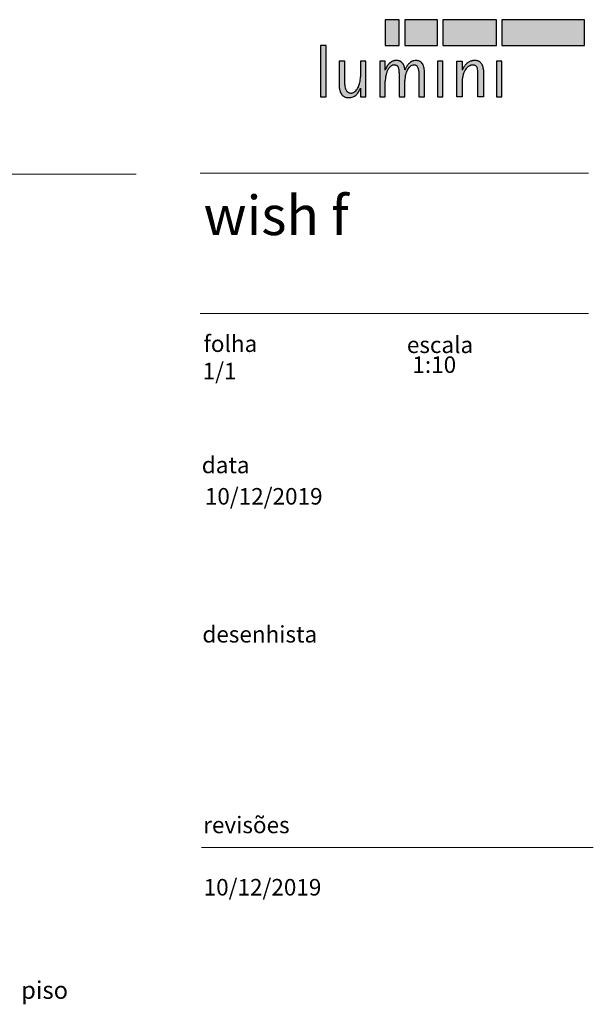
# Model space of a CAD drawing. Units: millimetres. Extents: x 0 to 201, y 0 to 278.
# Drawn here: x 132 to 201, y 159 to 278 of the extents above; entities that cross this region are included whole.
import ezdxf

# ---------------------------------------------------------------- set-up
doc = ezdxf.new("R2010")
doc.units = ezdxf.units.MM
doc.linetypes.add('SLD-Sólida', pattern=[0, 0])
doc.linetypes.add('SLD-Tracejada', pattern=[1.905, 1.27, -0.635])
for name, color, linetype in [('LINHA', 7, 'SLD-Sólida'), ('SLD-0', 179, 'SLD-Sólida'), ('TRAÇO', 7, 'SLD-Tracejada')]:
    doc.layers.add(name, color=color, linetype=linetype)
doc.styles.add('SLDTEXTSTYLE1', font='arial.ttf')
doc.styles.add('SLDTEXTSTYLE2', font='arialbd.ttf', dxfattribs={"width": 0.948})
doc.styles.add('SLDTEXTSTYLE3', font='arial.ttf', dxfattribs={"width": 0.948})

msp = doc.modelspace()

# ---------------------------------------------------------------- hatches: boundary and pattern name
at = {"layer": 'LINHA'}
for points in [[(176.1566622683596, 275.090138309673), (177.8592315989365, 275.090138309673), (177.8592315989365, 278.1993283331713), (176.1566622683596, 278.1993283331713)], [(178.5244776325293, 275.090138309673), (182.4770156202016, 275.090138309673), (182.4770156202016, 278.1993283331713), (178.5244776325293, 278.1993283331713)], [(183.1426270350457, 275.090138309673), (189.6252644219719, 275.090138309673), (189.6252644219719, 278.1993283331713), (183.1426270350457, 278.1993283331713)], [(190.2918894470546, 275.090138309673), (200.288175717106, 275.090138309673), (200.288175717106, 278.1993283331713), (190.2918894470546, 278.1993283331713)], [(168.3414646019511, 268.8772857719483), (169.0071110567653, 268.8772857719483), (169.0077486954798, 275.0921953614179), (168.3414646019511, 275.0921953614179)], [(182.4768100967623, 268.8774101993486), (183.1425724379362, 268.8774101993486), (183.1425724379362, 273.1657192799032), (182.4768100967623, 273.1657192799032)], [(189.6250670138973, 268.8774101993486), (190.290829355071, 268.8774101993486), (190.290829355071, 273.1657192799032), (189.6250670138973, 273.1657192799032)]]:
    msp.add_hatch(color=256, dxfattribs=at).paths.add_polyline_path(points, flags=0)
h = msp.add_hatch(color=256, dxfattribs=at)
edge = h.paths.add_edge_path(flags=0)
edge.add_arc((170.3811237466265, 271.0560964568695), 2.993976275602309, 331.747280639783, 334.9151058461087)
edge.add_arc((170.9272315109334, 270.9132986657003), 2.44097679584367, 332.5155400500865, 336.0310339234859)
edge.add_line((173.1577122109586, 269.9216719392238), (173.175206467427, 269.9216719392238))
edge.add_line((173.175206467427, 269.9216719392238), (173.175206467427, 268.8772275283041))
edge.add_line((173.175206467427, 268.8772275283041), (173.8243335692495, 268.8772275283041))
edge.add_line((173.8243335692495, 268.8772275283041), (173.8243335692495, 273.1653810917533))
edge.add_line((173.8243335692495, 273.1653810917533), (173.1582062232882, 273.1653810917533))
edge.add_line((173.1582062232882, 273.1653810917533), (173.1582062232882, 271.2667370567231))
edge.add_arc((169.6823251894822, 271.3513340553671), 3.476910354517648, 347.75744371422434, 358.60579397837176, ccw=False)
edge.add_arc((169.8646632352029, 271.3100054255892), 3.289955605893743, 344.80075975902906, 347.7874651804943, ccw=False)
edge.add_arc((169.0012769379483, 271.5603973191267), 4.188815312610702, 343.36112593705656, 344.59184163064236, ccw=False)
edge.add_arc((170.6989005662527, 271.0527876233676), 2.416925510968658, 340.79762116840965, 343.3672969865442, ccw=False)
edge.add_arc((160.4135663949537, 274.7481240684874), 13.34585700268765, 340.0369963744766, 340.33897325914336, ccw=False)
edge.add_arc((168.807509357967, 271.7685695106512), 4.439499044955468, 338.5043353913147, 339.1944560515492, ccw=False)
edge.add_arc((171.1130097246959, 270.8541467491082), 1.95929361467298, 334.0258665713258, 338.6802023602519, ccw=False)
edge.add_arc((171.1727360616146, 270.8144104854132), 1.888221241861992, 327.0987483737685, 334.3160913221577, ccw=False)
edge.add_arc((171.6907819191495, 270.4764636622333), 1.269697681778476, 321.91784914266333, 327.2045263058666, ccw=False)
edge.add_arc((171.846659913887, 270.3247409701232), 1.053677953850705, 307.8715977987982, 323.1838995809892, ccw=False)
edge.add_arc((171.9885646063724, 270.1401243527067), 0.8208303420235435, 293.1955474627208, 307.96353403915975, ccw=False)
edge.add_arc((172.0290391748065, 270.0520631060396), 0.723950084216073, 283.4592387911787, 292.99625483521936, ccw=False)
edge.add_arc((172.0740400744723, 269.8344272949221), 0.501864663361889, 279.87396927522263, 284.2459255141399, ccw=False)
edge.add_arc((172.0247908715955, 270.0685958501264), 0.7410570900285266, 265.6413367794813, 280.52066488529147, ccw=False)
edge.add_arc((172.0081753840318, 269.9879329645808), 0.6594473217047603, 251.09035047305798, 266.54819558650263, ccw=False)
edge.add_arc((171.9949585463372, 269.9506664010597), 0.6199088818682429, 222.8894241432056, 251.12975253684482, ccw=False)
edge.add_arc((172.1935393841839, 270.1354505129568), 0.891164257857153, 199.8487570314796, 222.9044840321521, ccw=False)
edge.add_arc((172.7508552044974, 270.3648016893124), 1.49347974969975, 179.6604325200119, 200.8652925543403, ccw=False)
edge.add_line((171.2574016833904, 270.3736528506114), (171.2574016833904, 273.1653542878544))
edge.add_line((171.2574016833904, 273.1653542878544), (170.5907476629473, 273.1653542878544))
edge.add_line((170.5907476629473, 273.1653542878544), (170.5907476629473, 270.07979577246))
edge.add_arc((172.264202215685, 270.110927235694), 1.673744098744459, 181.065756896639, 188.8875534465549)
edge.add_arc((172.0616336123449, 270.0671054247788), 1.466886442813793, 188.4188476591587, 194.901785169536)
edge.add_arc((172.0109841090251, 270.0143529540896), 1.404887148572452, 193.3537471274363, 199.4026219095735)
edge.add_arc((171.9939386836697, 269.9965333747355), 1.382934944672738, 198.940873376836, 202.2132675502438)
edge.add_arc((171.7751434230608, 269.8897270016768), 1.140113867802599, 201.4009853615754, 205.2999790186392)
edge.add_arc((171.8831042357555, 269.9158223900956), 1.249074918873441, 204.2657489512565, 209.9465819148574)
edge.add_arc((171.8603821953891, 269.8876847562271), 1.215410315594989, 209.3319283078333, 213.8437291730658)
edge.add_arc((171.7343498592127, 269.7938380995456), 1.058495356224784, 213.4240002765033, 219.4411382839056)
edge.add_arc((171.6634920606989, 269.7165620459393), 0.9547937403621503, 218.561158869596, 228.0073474574073)
edge.add_arc((171.6206538826322, 269.6565972512263), 0.8816046978243991, 227.4692249109154, 240.2427549376889)
edge.add_arc((171.6022692929172, 269.6182800179577), 0.8392209405239652, 240.0340093742525, 248.7830794282455)
edge.add_arc((171.6182785004146, 269.674438485158), 0.8973827923322117, 249.1278388899623, 256.641388503209)
edge.add_arc((171.6215380177865, 269.7103807128537), 0.9331197458588922, 256.9565656231755, 264.1320870463596)
edge.add_arc((171.6381864120285, 270.2006440748502), 1.422912141206413, 265.4836041386569, 272.1017919284738)
edge.add_arc((171.6616373264856, 271.3253079903167), 2.546780892932379, 270.6464596446887, 277.4843212090612)
edge.add_arc((171.8301727811684, 270.1088485523159), 1.318760831689417, 277.1085115306864, 292.6336746177301)
edge.add_arc((171.9774543329879, 269.7491049043265), 0.9300469856150292, 292.7879608584482, 308.2393587349433)
edge.add_arc((171.8981181617568, 269.863427513234), 1.068977951892199, 307.7866276147639, 317.2472084889454)
edge.add_arc((171.7016630728257, 270.061509783231), 1.347752544846864, 316.7332801838954, 322.6412684645343)
edge.add_arc((171.6698452074233, 270.107412794636), 1.401002469402903, 321.9386977255185, 325.8122656312658)
edge.add_arc((171.3221541056515, 270.3719251319027), 1.837393463585673, 325.0814673836574, 327.5552027668408)
edge.add_arc((171.2939775250334, 270.4100412700897), 1.881697977898289, 327.0360351532628, 329.9768341316241)
edge.add_arc((171.3111028002247, 270.4541063518521), 1.889496207678618, 328.5599482168144, 331.4945774726615)
edge.add_arc((171.1868125853004, 270.575602646362), 2.05724939680764, 330.1729170634585, 332.9134603423094)
h = msp.add_hatch(color=256, dxfattribs=at)
edge = h.paths.add_edge_path(flags=0)
edge.add_arc((177.2512497008503, 272.0225454871338), 0.6888105975498416, 106.69883759161769, 128.1566103908335, ccw=False)
edge.add_arc((177.2733739774863, 271.9487959965859), 0.7658071622311103, 94.10059939233912, 106.6988375913678, ccw=False)
edge.add_arc((177.2685280102652, 272.0163908096166), 0.698038864724416, 74.97281785733838, 94.10059939168508, ccw=False)
edge.add_arc((177.3322466698765, 272.253741613471), 0.4522839630988102, 62.890510093780904, 74.97281785864209, ccw=False)
edge.add_arc((177.3214976957612, 272.2327447264289), 0.4758723015309458, 50.35391666196699, 62.89051701747229, ccw=False)
edge.add_arc((177.3614872532335, 272.2810047135212), 0.4131970188352145, 40.49915757066958, 50.35391666036139, ccw=False)
edge.add_arc((177.2536797585235, 272.1889311558253), 0.5549714733128928, 32.56371687422268, 40.49915757525582, ccw=False)
edge.add_arc((177.2330476421011, 272.1757547687179), 0.5794521065822593, 22.368500914382082, 32.56371686891259, ccw=False)
edge.add_arc((176.8508669233116, 272.0184769907915), 0.9927297387424757, 6.450073212496818, 22.368500917420306, ccw=False)
edge.add_arc((173.8013253003715, 271.6737171704268), 4.06169755280995, 3.6746109954195845, 6.450073212969528, ccw=False)
edge.add_arc((175.5990914543709, 271.7891735548642), 2.260227785877049, -0.5424046736325749, 3.674610995294074, ccw=False)
edge.add_line((177.8592179609805, 271.7677768688701), (177.8592179609805, 268.8772017450004))
edge.add_line((177.8592179609805, 268.8772017450004), (178.5245072355789, 268.8772017450004))
edge.add_line((178.5245072355789, 268.8772017450004), (178.5245072355789, 270.8276448272327))
edge.add_arc((180.6150957164029, 270.8276448272327), 2.090588480823996, 173.7204236017252, 180, ccw=False)
edge.add_arc((181.7749668186447, 270.7463817953962), 3.252715490824364, 168.5898286399487, 174.5323366498972, ccw=False)
edge.add_arc((181.7511652310372, 270.7553989357879), 3.227603085623989, 163.2475341861579, 168.6631476224454, ccw=False)
edge.add_arc((181.2522255862144, 270.9060644954798), 2.706411537498163, 156.4321113573531, 163.2572313044026, ccw=False)
edge.add_arc((180.5515985833825, 271.2174633319387), 1.939724895184374, 149.504097225545, 156.5883278619354, ccw=False)
edge.add_arc((180.1355804605963, 271.4723274103815), 1.451943668636372, 140.0504981516501, 149.8390496810137, ccw=False)
edge.add_arc((179.7861944112873, 271.7712216003275), 0.9921885531901401, 129.2395404979171, 140.3271316102679, ccw=False)
edge.add_arc((179.6587325578459, 271.9431984816262), 0.7784283734261533, 111.3237681734312, 129.9804731855837, ccw=False)
edge.add_arc((179.6213735593905, 272.0309744048416), 0.683082492609999, 91.20563105298658, 111.0819645019686, ccw=False)
edge.add_arc((179.6288995569453, 272.0087840051856), 0.705461633971611, 75.56069162308017, 91.77882695875132, ccw=False)
edge.add_arc((179.6889377681488, 272.2330708592561), 0.4732938760916332, 54.251221524199195, 75.8288160825727, ccw=False)
edge.add_arc((179.6952930145223, 272.238291656521), 0.4653485803281249, 34.129723532742275, 54.51072845707591, ccw=False)
edge.add_arc((179.5547692587349, 272.1374810689147), 0.6382480960232351, 19.30999877036311, 34.5430717569547, ccw=False)
edge.add_arc((179.2484351295455, 272.0222204887693), 0.9654920901178781, 9.504377873352325, 19.753780837387524, ccw=False)
edge.add_arc((178.5799741920775, 271.8972759256156), 1.645458458193801, 2.764100418717021, 9.951868189586719, ccw=False)
edge.add_arc((268.6400050154449, 274.2031362866149), 88.44451639269917, 181.4425212742524, 181.5472637775651)
edge.add_line((180.2277362655891, 271.8149959134979), (180.2277362655891, 268.8772414004349))
edge.add_line((180.2277362655891, 268.8772414004349), (180.8936582016282, 268.8772414004349))
edge.add_line((180.8936582016282, 268.8772414004349), (180.8936582016282, 272.0644873800862))
edge.add_arc((179.2047574360046, 272.0777487953126), 1.688952829790642, 359.5501171394207, 378.2597905102026)
edge.add_arc((179.920056487096, 272.3214715827705), 0.9333362981655924, 17.8099076505495, 31.62942650240452)
edge.add_arc((179.898195328064, 272.3263366646377), 0.9495270586256734, 30.68764137630203, 46.03477800545934)
edge.add_arc((179.925744298006, 272.3383810887744), 0.9218041860207082, 46.74755211766027, 55.38121559955898)
edge.add_arc((179.9857016803477, 272.4331140809667), 0.809793428825754, 55.0644387657578, 67.38804729844213)
edge.add_arc((179.9190418558843, 272.2959212702459), 0.9621102527187768, 66.8647722151415, 79.13655224279195)
edge.add_arc((179.8709858846439, 272.0791526070042), 1.184068272397492, 78.82973585591213, 87.68555988097671)
edge.add_arc((179.858735517249, 272.1039596791269), 1.159851747042052, 87.03139254055999, 102.5763948015419)
edge.add_arc((179.9790943792323, 271.703598461482), 1.577105012930208, 103.677104839029, 108.2308105498494)
edge.add_arc((179.7527015210579, 272.3909303354656), 0.8534484429841569, 108.2308105494902, 115.009023421705)
edge.add_arc((179.9788864274201, 271.9060746127892), 1.388466838628789, 115.009023423068, 120.1189967869034)
edge.add_arc((179.8095416898589, 272.19798650416), 1.050990628410319, 120.1189967859111, 124.7204999682466)
edge.add_arc((180.1220953663011, 271.7469465605619), 1.599740873402196, 124.7204999695904, 128.5778157196748)
edge.add_arc((179.8616150820453, 272.0735038195866), 1.182021324053874, 128.5778157175467, 134.3356238200397)
edge.add_arc((180.1804689039483, 271.7259898851256), 1.653484037698369, 133.8227472140272, 139.6774021027502)
edge.add_arc((180.0817659021479, 271.798684201246), 1.531215062864667, 139.361338588722, 143.2171724189844)
edge.add_arc((180.5917899616467, 271.4088503484084), 2.17313571418941, 143.0371449326215, 146.8919187113135)
edge.add_arc((180.6872798119267, 271.359716598775), 2.279986380377961, 147.1683987001472, 151.8912528981359)
edge.add_arc((180.5992601360394, 271.3966799835283), 2.184951008497694, 151.6587486437829, 155.1830415174958)
edge.add_arc((180.7144358602212, 271.3353368074677), 2.315249261654938, 155.0014790714155, 157.5598855192115)
edge.add_arc((180.7585026937028, 271.3185740375498), 2.362378327902511, 157.592084591687, 159.7109327396643)
edge.add_line((178.5426978524535, 272.1377445140928), (178.5244801927875, 272.1377445140928))
edge.add_arc((177.1938909749219, 272.1358542426561), 1.330590560550517, 0.08139589675304094, 7.59704722898281)
edge.add_arc((177.0739953723726, 272.1129609977063), 1.452476482956614, 7.86692306278893, 12.69419039721521)
edge.add_arc((177.1356227335931, 272.1249759385854), 1.389716432411385, 12.76927507082963, 16.83232535899666)
edge.add_arc((177.3121734017006, 272.1768465406525), 1.205710488797025, 16.90245742774618, 21.14379015676369)
edge.add_arc((177.3005410411755, 272.1759705515369), 1.216880405848328, 20.98469779405382, 24.38585799373463)
edge.add_arc((177.40382153097, 272.228418357534), 1.101171324404733, 24.11912735329217, 30.35611034889103)
edge.add_arc((177.4355859819113, 272.25035395496), 1.062679979642316, 30.20108153759168, 33.89803402097528)
edge.add_arc((177.4974287103729, 272.2960808112173), 0.9858520294647429, 33.69671219155099, 39.03703528860168)
edge.add_arc((177.5444189218994, 272.3369052375501), 0.9236431728724616, 38.90587220867041, 43.77815790741602)
edge.add_arc((177.5359779489064, 272.3339925029961), 0.9317604798869029, 43.54836339579714, 46.36498843900161)
edge.add_arc((177.5274816556683, 272.3216890801007), 0.9465309494642068, 46.50669059640715, 50.25971972407065)
edge.add_arc((177.5340841814046, 272.3262859755974), 0.9387775490373486, 50.39021790720246, 54.67773185259153)
edge.add_arc((177.5917612171544, 272.405599020655), 0.8407184620883571, 54.75969282861426, 58.34514633617216)
edge.add_arc((177.5882471084291, 272.4087101277332), 0.8399271466505919, 58.02971713359415, 62.35574338914646)
edge.add_arc((177.5706381827487, 272.3793245714218), 0.8741306122896313, 62.22698049327935, 65.91772437544205)
edge.add_arc((177.5805994244646, 272.4078475672343), 0.8440294154384701, 65.74499196021033, 68.0438154286511)
edge.add_arc((177.5539901958303, 272.3453444511347), 0.9119492466765217, 67.96154191526075, 71.13889039915331)
edge.add_arc((177.5070597140632, 272.1999688900464), 1.06469346730056, 71.27804150952731, 74.86550623588667)
edge.add_arc((177.519291804623, 272.2256996741363), 1.036674010712106, 75.14681963155242, 82.47373117144475)
edge.add_arc((177.5022900803311, 272.0940689144709), 1.169397722017797, 82.4926358028761, 89.00924623333191)
edge.add_arc((177.4975110578039, 271.9349365456864), 1.328590480498929, 88.92184248120353, 92.97984122108853)
edge.add_arc((177.4919811762263, 272.0500400131184), 1.2133552649805, 93.00161965954211, 95.42309575344792)
edge.add_arc((177.4867564535046, 272.0764293922099), 1.186593307996752, 95.29237174873211, 97.48578823825132)
edge.add_arc((177.4597066553325, 272.2362358211213), 1.024642386372701, 97.150299807362, 101.6040274370021)
edge.add_arc((177.4732800006103, 272.1357765862461), 1.125799794392546, 101.2522943172314, 109.1974888186533)
edge.add_arc((177.473730292803, 272.1400010200522), 1.121959812508773, 109.2901434528572, 116.3155309947982)
edge.add_arc((177.4961292217301, 272.0967476690232), 1.170660769532715, 116.3597178670506, 122.455728832271)
edge.add_arc((177.6804522178656, 271.8314053174703), 1.493532639789901, 122.9597250695221, 125.2737704202892)
edge.add_arc((177.5283207789751, 272.0506571620132), 1.226683898088135, 125.386523356626, 129.5154581121159)
edge.add_arc((177.5649429824486, 271.9998381216681), 1.289197071711398, 129.333990108396, 133.3359208671496)
edge.add_arc((177.5001849171989, 272.0686106794797), 1.194734053173031, 133.3405031047238, 134.5247682172271)
edge.add_arc((177.1269912913363, 272.4290397396959), 0.6762085486165823, 133.3953803548779, 134.3911664667424)
edge.add_arc((177.7697495547424, 271.7887693904385), 1.583417901691412, 134.8036555203185, 138.0485831354093)
edge.add_arc((177.8618454537286, 271.7065765605432), 1.70685670292281, 138.0632973549597, 140.760341946131)
edge.add_arc((177.8756745298712, 271.6973061574724), 1.723432267560527, 140.8124639283693, 142.381637594441)
edge.add_arc((178.2873071257655, 271.3864513861849), 2.239235117008674, 142.5104418519245, 144.4366139758439)
edge.add_arc((178.0461580633957, 271.5605341110793), 1.941820360535233, 144.4766966008422, 146.1572544609792)
edge.add_arc((178.380056992195, 271.3391002173501), 2.342467366392001, 146.207085641802, 148.515536688865)
edge.add_arc((178.3217206090213, 271.3773060764914), 2.27276647042476, 148.5688318958293, 150.0021626723059)
edge.add_arc((178.4287575073729, 271.3107700027854), 2.398734543437912, 149.9040339843847, 151.1678893672103)
edge.add_arc((177.9173683490153, 271.5604007474922), 1.830568912420809, 150.2936915093057, 153.2424871539983)
edge.add_arc((178.3643616735938, 271.3085158029614), 2.343220219605316, 152.6637111077526, 153.4442730418753)
edge.add_arc((179.6098590247052, 270.688342179168), 3.734577926720237, 153.4761347729167, 154.2284462780397)
edge.add_arc((179.4955419480603, 270.7451771586954), 3.606920787559305, 154.2519342787593, 154.8318364742224)
edge.add_arc((179.7916345582864, 270.6065420797404), 3.933861661720432, 154.8383566389114, 155.3741771306248)
edge.add_arc((178.8433973829405, 271.0417808886646), 2.890508329060227, 155.384716221241, 155.8709396571019)
edge.add_arc((179.5870257205829, 270.6964667408392), 3.710342499329655, 155.6987182268613, 156.596461882118)
edge.add_arc((174.8770974232168, 272.7059280597185), 1.410519675749316, 335.04486500930193, 337.6795406276188, ccw=False)
edge.add_line((176.1559287774716, 272.1108178824817), (176.1380616524831, 272.1108178824817))
edge.add_line((176.1380616524831, 272.1108178824817), (176.1380616524831, 273.1653549684791))
edge.add_line((176.1380616524831, 273.1653549684791), (175.4903801126516, 273.1653549684791))
edge.add_line((175.4903801126516, 273.1653549684791), (175.4903801126516, 268.8772522251111))
edge.add_line((175.4903801126516, 268.8772522251111), (176.1566652437899, 268.8772522251111))
edge.add_line((176.1566652437899, 268.8772522251111), (176.1566652437899, 270.7444544867627))
edge.add_arc((178.8805869874666, 270.7444544867627), 2.723921743676745, 173.4673385956196, 180, ccw=False)
edge.add_arc((181.8236900525441, 270.4074306461136), 5.686258780685539, 171.0007497149568, 173.4673385952439, ccw=False)
edge.add_arc((179.7271542079793, 270.6927791409553), 3.571193485687269, 166.7397225706475, 170.2609877916827, ccw=False)
edge.add_arc((179.2992138083806, 270.7946180848116), 3.131303619627644, 162.6793954722093, 166.7573781247902, ccw=False)
edge.add_arc((179.0444305020714, 270.8656147821958), 2.866948135567232, 159.0947242694909, 162.5179896808945, ccw=False)
edge.add_arc((178.4815012396982, 271.0817795073946), 2.263943079458224, 154.1846944336988, 159.121760019762, ccw=False)
edge.add_arc((177.8002449861468, 271.4292061237356), 1.499466385834055, 149.2070686230314, 154.7993861133014, ccw=False)
edge.add_arc((178.1536997614689, 271.2330511716271), 1.903551826442977, 145.4350237362343, 149.5816557250663, ccw=False)
edge.add_arc((177.6468719117091, 271.5606801824429), 1.300431446537122, 136.6259054852483, 144.6530867653386, ccw=False)
edge.add_arc((177.6647113915955, 271.4963098674753), 1.358044859308173, 128.1566103908362, 135.1685761955799, ccw=False)
h = msp.add_hatch(color=256, dxfattribs=at)
edge = h.paths.add_edge_path(flags=0)
edge.add_arc((197.0351244177261, 266.3196030041347), 12.92993777080165, 152.9926233950578, 153.1208848846861)
edge.add_arc((193.5948066928976, 268.1494575564583), 9.034335038298801, 153.6077075163335, 153.9836494625928)
edge.add_line((185.4759306586515, 272.1121664184335), (185.4741269693527, 272.1108109581917))
edge.add_line((185.4741269693527, 272.1108109581917), (185.4590812758535, 272.1108109581917))
edge.add_line((185.4590812758535, 272.1108109581917), (185.4573931565094, 272.111494086431))
edge.add_line((185.4573931565094, 272.111494086431), (185.4573931565094, 273.1653546879896))
edge.add_line((185.4573931565094, 273.1653546879896), (184.8093653988201, 273.1653546879896))
edge.add_line((184.8093653988201, 273.1653546879896), (184.8093653988201, 268.8772443090598))
edge.add_line((184.8093653988201, 268.8772443090598), (185.4753016822265, 268.8772443090598))
edge.add_line((185.4753016822265, 268.8772443090598), (185.4753016822265, 270.7470176406166))
edge.add_arc((188.9020492487824, 270.674135025284), 3.427522539752969, 174.4848294388186, 178.7815744568303, ccw=False)
edge.add_arc((188.5579539878671, 270.6831922781737), 3.084243494322378, 169.6895931273833, 174.0379488013373, ccw=False)
edge.add_arc((188.3832915507853, 270.7137112088466), 2.906939367187199, 167.5435887834319, 169.6652489894295, ccw=False)
edge.add_arc((188.4996755157518, 270.7044945138951), 3.022614609764608, 164.9753687135613, 167.8488511964485, ccw=False)
edge.add_arc((188.5476543625346, 270.6754247050848), 3.07652891064372, 161.9529955687553, 164.684127718073, ccw=False)
edge.add_arc((176.9096363543333, 274.7035375455983), 9.239555818211123, 340.5606031181106, 341.2361222401001)
edge.add_arc((188.1790914217998, 270.7814841403339), 2.694011708724019, 155.9515929373167, 159.3520310837367, ccw=False)
edge.add_arc((187.8748348072874, 270.9079514958356), 2.364642880258657, 150.5280228487628, 155.745710311935, ccw=False)
edge.add_arc((187.3029816005445, 271.2225421585283), 1.712027891876185, 142.0474597540481, 150.2780591806028, ccw=False)
edge.add_arc((187.0329534956574, 271.4377515857541), 1.366754387982701, 134.568854796652, 142.1995263101028, ccw=False)
edge.add_arc((186.9085652135869, 271.5676478421373), 1.186926571209821, 126.69889918370569, 134.6915441499373, ccw=False)
edge.add_arc((186.8705827534969, 271.6093825227458), 1.130778991514743, 120.10270014969561, 126.4195685755576, ccw=False)
edge.add_arc((186.7708329964078, 271.7682349355412), 0.9433449682442404, 114.31712443870711, 119.7003992344863, ccw=False)
edge.add_arc((186.763718164952, 271.8042940893296), 0.9075937308414893, 106.2868378223798, 114.84521351559181, ccw=False)
edge.add_arc((186.7690622991877, 271.7934993649463), 0.9194564058469983, 103.17250973753448, 106.4178444945297, ccw=False)
edge.add_arc((186.7801063705222, 271.741355317303), 0.9727458773274674, 99.4640270609707, 103.10599296114708, ccw=False)
edge.add_arc((186.7877433552451, 271.6876884181642), 1.026938866587938, 95.68330623528561, 99.39198064422908, ccw=False)
edge.add_arc((186.7780200180692, 271.7620457775579), 0.9519869203090879, 85.92086424530328, 95.54416057429353, ccw=False)
edge.add_arc((186.7987272302596, 272.0805780523033), 0.6327917477988417, 73.83439397327118, 85.7394319032781, ccw=False)
edge.add_arc((186.8381093788957, 272.2201002782155), 0.4878225940080891, 64.4676962189248, 73.71459185106897, ccw=False)
edge.add_arc((186.8550835997915, 272.2562037623545), 0.4479287285848054, 46.29234208747408, 64.4363881618425, ccw=False)
edge.add_arc((186.825111952339, 272.2280002326268), 0.4890309782393657, 31.427248836164893, 46.03719775261442, ccw=False)
edge.add_arc((186.6702484975581, 272.1336892656664), 0.67035167201441, 18.02354327144991, 31.40396789545389, ccw=False)
edge.add_arc((186.0533292976271, 271.9440141580477), 1.315727256860601, 4.5429358071439765, 17.565776370875085, ccw=False)
edge.add_arc((184.8407391869536, 271.7931709950444), 2.53703711138793, -1.0512634573681794, 5.769883812713715, ccw=False)
edge.add_line((187.3773492642846, 271.7466240279832), (187.3773492642846, 268.8772477587674))
edge.add_line((187.3773492642846, 268.8772477587674), (188.04258753644, 268.8772477587674))
edge.add_line((188.04258753644, 268.8772477587674), (188.04258753644, 272.1376256662961))
edge.add_arc((186.7652358839991, 272.1376256662961), 1.277351652440954, 0, 8.180107751212766)
edge.add_arc((186.731883332608, 272.1407672637032), 1.309941414077054, 7.836525096058939, 18.63988873708303)
edge.add_arc((186.9021197736336, 272.2109002073215), 1.126283100820621, 18.02721111974906, 25.17016379468903)
edge.add_arc((186.9307711314942, 272.2340015950317), 1.090561902200623, 24.71191186654397, 35.93976396952022)
edge.add_arc((187.0322980121208, 272.3104534030522), 0.9634928070807193, 35.80249063758965, 42.3846516192281)
edge.add_arc((187.0439486171508, 272.3217978126574), 0.9472400791796572, 42.352855807213, 47.127146183831)
edge.add_arc((187.0684290564217, 272.3483678034912), 0.9111120166269903, 47.11855235863338, 54.85242867819244)
edge.add_arc((187.0992842108034, 272.394017218197), 0.8560235823590887, 54.78213236531635, 61.86217196585758)
edge.add_arc((187.0698561427508, 272.3453362235649), 0.9128342583166341, 61.67434426275086, 70.94174234568115)
edge.add_arc((187.0617747975039, 272.322941790662), 0.9366400397069797, 70.92180390809261, 80.59577779949825)
edge.add_arc((187.0345954986866, 272.2288163860681), 1.034004692472781, 79.96218687212982, 86.13813288373917)
edge.add_arc((187.0103388036169, 271.9003737895277), 1.363336809516043, 86.05069372379154, 87.36136537635134)
edge.add_arc((187.0111189262446, 271.751331478124), 1.51220448841582, 87.65086419483592, 92.42086008932526)
edge.add_arc((187.0070178419728, 271.7074100887073), 1.555924838208661, 92.2016580828864, 97.29830777300512)
edge.add_arc((186.9922295860859, 271.8003654093775), 1.461846790080414, 97.18621898079762, 100.9730673160315)
edge.add_arc((186.9863866872826, 271.8223981619173), 1.439105512357447, 100.9116673208845, 103.5928465903499)
edge.add_arc((186.9610276099558, 271.9197088909423), 1.338561694901519, 103.5167095367909, 106.1924194319548)
edge.add_arc((186.9353688011579, 271.990928653746), 1.263020905076172, 105.9755646738325, 108.3871219935932)
edge.add_arc((186.9765093143217, 271.8601931620565), 1.400060864088763, 108.2971516515829, 111.3573228542731)
edge.add_arc((186.9654251248895, 271.8884456361833), 1.369711887619849, 111.3559034282917, 117.6501454869354)
edge.add_arc((186.959290856698, 271.8913841079348), 1.36426832826172, 117.4792131202444, 123.5782921156769)
edge.add_arc((187.0479390231641, 271.7508036936306), 1.530424334948316, 123.4324295548966, 133.644300977928)
edge.add_arc((187.2003752116642, 271.5779806331623), 1.760716890308526, 133.3523986784331, 138.104051011377)
edge.add_arc((187.4201744021686, 271.3798685851133), 2.056621708396179, 138.0848573999113, 142.3357081233872)
edge.add_arc((187.6131448060094, 271.2298612361678), 2.301037661751484, 142.3149153810361, 145.3118959144536)
edge.add_arc((187.7780342566795, 271.1120096524514), 2.503692278403631, 145.2417579574997, 148.0388973357127)
edge.add_arc((187.9422240631268, 271.0022357717673), 2.7011074099996, 147.9069544193653, 149.7787331625521)
edge.add_arc((188.3779522821753, 270.7435949414295), 3.207802117833524, 149.7042744846254, 151.6206455333944)
edge.add_arc((188.2406453881441, 270.811283149266), 3.054829422480916, 151.513558746294, 153.1470776554022)

# ---------------------------------------------------------------- linework, layer by layer
at = {"color": 7, "linetype": 'SLD-Sólida', "lineweight": 15}
for p, q in [((146.0000000000001, 259.4999999999992), (10.00000000000001, 259.4999999999992)), ((153.7567453373523, 259.6387305960517), (200.7567453373523, 259.6387305960517)), ((153.7567453373523, 242.6524552676393), (200.7567453373523, 242.6524552676393))]:
    msp.add_line(p, q, dxfattribs=at)
at = {"layer": 'LINHA'}
for p, q in [((177.8592315989365, 278.1993283331713), (176.1566622683597, 278.1993283331713)), ((176.1566622683597, 278.1993283331713), (176.1566622683597, 275.090138309673)), ((177.8592315989365, 275.090138309673), (177.8592315989365, 278.1993283331713)), ((182.4770156202016, 278.1993283331713), (178.5244776325293, 278.1993283331713)), ((178.5244776325293, 278.1993283331713), (178.5244776325293, 275.090138309673)), ((182.4770156202016, 275.090138309673), (182.4770156202016, 278.1993283331713)), ((189.6252644219719, 278.1993283331713), (183.1426270350458, 278.1993283331713)), ((183.1426270350458, 278.1993283331713), (183.1426270350458, 275.090138309673)), ((189.6252644219719, 275.090138309673), (189.6252644219719, 278.1993283331713)), ((200.288175717106, 278.1993283331713), (190.2918894470546, 278.1993283331713)), ((190.2918894470546, 278.1993283331713), (190.2918894470546, 275.090138309673)), ((200.288175717106, 275.090138309673), (200.288175717106, 278.1993283331713)), ((169.0077486954798, 275.092195361418), (168.3414646019511, 275.092195361418)), ((168.3414646019511, 275.092195361418), (168.3414646019511, 268.8772857719483)), ((169.0071110567653, 268.8772857719483), (169.0077486954798, 275.092195361418)), ((176.1566622683597, 275.090138309673), (177.8592315989365, 275.090138309673)), ((178.5244776325293, 275.090138309673), (182.4770156202016, 275.090138309673)), ((183.1426270350458, 275.090138309673), (189.6252644219719, 275.090138309673)), ((190.2918894470546, 275.090138309673), (200.288175717106, 275.090138309673)), ((171.2574016833904, 273.1653542878544), (170.5907476629473, 273.1653542878544)), ((170.5907476629473, 273.1653542878544), (170.5907476629473, 270.07979577246)), ((171.2574016833904, 270.3736528506114), (171.2574016833904, 273.1653542878544)), ((173.8243335692495, 273.1653810917533), (173.1582062232882, 273.1653810917533)), ((173.1582062232882, 273.1653810917533), (173.1582062232882, 271.2667370567231)), ((173.8243335692495, 268.8772275283041), (173.8243335692495, 273.1653810917533)), ((176.1380616524831, 273.1653549684791), (175.4903801126516, 273.1653549684791)), ((175.4903801126516, 273.1653549684791), (175.4903801126516, 268.8772522251112)), ((176.1380616524831, 272.1108178824817), (176.1380616524831, 273.1653549684791)), ((183.1425724379362, 273.1657192799032), (182.4768100967623, 273.1657192799032)), ((182.4768100967623, 273.1657192799032), (182.4768100967623, 268.8774101993486)), ((183.1425724379362, 268.8774101993486), (183.1425724379362, 273.1657192799032)), ((184.8093653988201, 268.8772443090598), (184.8093653988201, 273.1653546879897)), ((184.8093653988201, 273.1653546879897), (185.4573931565094, 273.1653546879897)), ((185.4573931565094, 273.1653546879897), (185.4573931565094, 272.111494086431)), ((190.290829355071, 273.1657192799032), (189.6250670138973, 273.1657192799032)), ((189.6250670138973, 273.1657192799032), (189.6250670138973, 268.8774101993486)), ((190.290829355071, 268.8774101993486), (190.290829355071, 273.1657192799032)), ((176.1559287774716, 272.1108178824817), (176.1380616524831, 272.1108178824817)), ((177.8592179609805, 271.7677768688702), (177.8592179609805, 268.8772017450004)), ((178.5426978524535, 272.1377445140928), (178.5244801927875, 272.1377445140928)), ((180.2277362655891, 271.8149959134979), (180.2277362655891, 268.877241400435)), ((180.8936582016283, 268.877241400435), (180.8936582016283, 272.0644873800863)), ((185.4573931565094, 272.111494086431), (185.4590812758535, 272.1108109581917)), ((185.4590812758535, 272.1108109581917), (185.4741269693527, 272.1108109581917)), ((185.4741269693527, 272.1108109581917), (185.4759306586515, 272.1121664184336)), ((187.3773492642846, 268.8772477587675), (187.3773492642846, 271.7466240279833)), ((188.04258753644, 272.1376256662961), (188.04258753644, 268.8772477587675)), ((176.1566652437899, 268.8772522251112), (176.1566652437899, 270.7444544867627)), ((178.524507235579, 268.8772017450004), (178.524507235579, 270.8276448272327)), ((185.4753016822266, 270.7470176406166), (185.4753016822266, 268.8772443090598)), ((173.1577122109586, 269.9216719392238), (173.175206467427, 269.9216719392238)), ((173.175206467427, 269.9216719392238), (173.175206467427, 268.8772275283041)), ((168.3414646019511, 268.8772857719483), (169.0071110567653, 268.8772857719483)), ((173.175206467427, 268.8772275283041), (173.8243335692495, 268.8772275283041)), ((175.4903801126516, 268.8772522251112), (176.1566652437899, 268.8772522251112)), ((177.8592179609805, 268.8772017450004), (178.524507235579, 268.8772017450004)), ((180.2277362655891, 268.877241400435), (180.8936582016283, 268.877241400435)), ((182.4768100967623, 268.8774101993486), (183.1425724379362, 268.8774101993486)), ((185.4753016822266, 268.8772443090598), (184.8093653988201, 268.8772443090598)), ((188.04258753644, 268.8772477587675), (187.3773492642846, 268.8772477587675)), ((189.6250670138973, 268.8774101993486), (190.290829355071, 268.8774101993486))]:
    msp.add_line(p, q, dxfattribs=at)
for centre, radius, start, end in [((177.8618454537286, 271.7065765605433), 1.706856702922763, 138.0632973549617, 140.7603419461325), ((177.7697495547424, 271.7887693904385), 1.5834179016914, 134.8036555203177, 138.0485831354093), ((177.1269912913363, 272.4290397396959), 0.6762085486165826, 133.3953803548779, 134.3911664667407), ((177.5001849171989, 272.0686106794798), 1.194734053173013, 133.3405031047256, 134.5247682172291), ((177.5649429824486, 271.9998381216681), 1.289197071711378, 129.3339901083986, 133.3359208671522), ((177.5283207789751, 272.0506571620133), 1.226683898088124, 125.3865233566275, 129.5154581121176), ((177.6804522178656, 271.8314053174703), 1.49353263978989, 122.9597250695233, 125.2737704202905), ((177.4961292217301, 272.0967476690232), 1.170660769532703, 116.3597178670494, 122.455728832271), ((177.473730292803, 272.1400010200522), 1.121959812508763, 109.2901434528581, 116.3155309947982), ((177.4732800006103, 272.1357765862461), 1.12579979439258, 101.25229431723, 109.1974888186533), ((177.4597066553325, 272.2362358211213), 1.024642386372718, 97.150299807362, 101.6040274370006), ((177.4867564535046, 272.0764293922099), 1.186593307996721, 95.29237174873236, 97.48578823825169), ((177.4919811762263, 272.0500400131184), 1.213355264980499, 93.00161965954211, 95.42309575344792), ((177.4975110578039, 271.9349365456864), 1.328590480498938, 88.92184248120353, 92.97984122108853), ((177.5022900803311, 272.094068914471), 1.169397722017771, 82.49263580287571, 89.00924623333327), ((177.519291804623, 272.2256996741363), 1.036674010712097, 75.1468196315509, 82.4737311714432), ((177.5070597140632, 272.1999688900464), 1.064693467300561, 71.27804150952586, 74.8655062358844), ((177.5539901958303, 272.3453444511347), 0.9119492466765093, 67.96154191525775, 71.13889039915162), ((177.5805994244646, 272.4078475672344), 0.8440294154384528, 65.74499196020876, 68.04381542864786), ((177.5706381827487, 272.3793245714218), 0.8741306122896579, 62.22698049327935, 65.91772437544202), ((177.5882471084291, 272.4087101277332), 0.839927146650591, 58.02971713359251, 62.35574338914646), ((177.5917612171544, 272.405599020655), 0.840718462088405, 54.75969282861426, 58.34514633617051), ((177.5340841814046, 272.3262859755974), 0.938777549037309, 50.39021790720025, 54.67773185258953), ((177.5274816556683, 272.3216890801007), 0.946530949464203, 46.50669059640477, 50.25971972406845), ((177.5359779489064, 272.3339925029961), 0.9317604798869198, 43.54836339579714, 46.36498843900161), ((177.5444189218994, 272.3369052375501), 0.9236431728724799, 38.9058722086693, 43.77815790741601), ((177.497428710373, 272.2960808112173), 0.9858520294647388, 33.69671219155099, 39.03703528860168), ((177.4355859819113, 272.2503539549601), 1.062679979642302, 30.20108153759168, 33.89803402097188), ((180.1804689039483, 271.7259898851256), 1.653484037698385, 133.8227472140259, 139.6774021027487), ((179.8616150820453, 272.0735038195867), 1.182021324053869, 128.5778157175478, 134.3356238200407), ((180.1220953663012, 271.7469465605619), 1.599740873402229, 124.7204999695901, 128.5778157196743), ((179.8095416898589, 272.19798650416), 1.050990628410352, 120.1189967859098, 124.7204999682448), ((179.9788864274201, 271.9060746127892), 1.388466838628778, 115.009023423068, 120.1189967869036), ((179.7527015210579, 272.3909303354656), 0.8534484429841931, 108.2308105494902, 115.009023421705), ((179.9790943792323, 271.7035984614821), 1.577105012930241, 103.6771048390295, 108.2308105498494), ((179.858735517249, 272.1039596791269), 1.15985174704203, 87.03139254055999, 102.5763948015419), ((179.8709858846439, 272.0791526070042), 1.184068272397504, 78.82973585591213, 87.68555988097671), ((179.9190418558843, 272.295921270246), 0.9621102527187669, 66.86477221514018, 79.13655224279131), ((179.9857016803477, 272.4331140809668), 0.8097934288257019, 55.06443876575386, 67.38804729844057), ((179.925744298006, 272.3383810887744), 0.921804186020733, 46.74755211766027, 55.38121559955752), ((179.898195328064, 272.3263366646377), 0.9495270586256923, 30.68764137630203, 46.03477800545934), ((179.920056487096, 272.3214715827705), 0.9333362981656346, 17.80990765055283, 31.62942650240451), ((187.2003752116642, 271.5779806331623), 1.760716890308499, 133.3523986784338, 138.1040510113783), ((187.0479390231641, 271.7508036936306), 1.53042433494831, 123.4324295548957, 133.6443009779287), ((186.959290856698, 271.8913841079349), 1.364268328261707, 117.4792131202444, 123.5782921156759), ((186.9654251248895, 271.8884456361833), 1.369711887619901, 111.3559034282906, 117.6501454869343), ((186.9765093143217, 271.8601931620565), 1.400060864088746, 108.2971516515818, 111.357322854272), ((186.9353688011579, 271.990928653746), 1.263020905076171, 105.9755646738312, 108.3871219935928), ((186.9610276099558, 271.9197088909423), 1.338561694901556, 103.5167095367914, 106.1924194319536), ((186.9863866872826, 271.8223981619174), 1.439105512357425, 100.911667320885, 103.5928465903504), ((186.9922295860859, 271.8003654093776), 1.461846790080386, 97.186218980799, 100.9730673160331), ((187.0070178419728, 271.7074100887073), 1.55592483820863, 92.20165808288534, 97.29830777300512), ((187.0111189262446, 271.7513314781241), 1.512204488415792, 87.65086419483583, 92.42086008932536), ((187.0103388036169, 271.9003737895277), 1.363336809516009, 86.05069372379138, 87.36136537635005), ((187.0345954986866, 272.2288163860682), 1.03400469247275, 79.96218687212927, 86.13813288373896), ((187.0617747975039, 272.322941790662), 0.9366400397070098, 70.92180390809261, 80.59577779949825), ((187.0698561427508, 272.345336223565), 0.91283425831661, 61.6743442627476, 70.94174234567997), ((187.0992842108034, 272.394017218197), 0.8560235823590645, 54.78213236531789, 61.86217196585758), ((187.0684290564217, 272.3483678034912), 0.9111120166269164, 47.11855235863094, 54.85242867819038), ((187.0439486171508, 272.3217978126575), 0.9472400791796173, 42.35285580721047, 47.12714618382866), ((187.0322980121208, 272.3104534030522), 0.9634928070806841, 35.80249063759064, 42.38465161922925), ((186.9307711314942, 272.2340015950317), 1.090561902200577, 24.71191186654188, 35.93976396951869), ((174.8770974232168, 272.7059280597185), 1.410519675749326, 335.0448650093027, 337.6795406276175), ((179.5870257205829, 270.6964667408393), 3.710342499329659, 155.6987182268621, 156.5964618821188), ((178.8433973829405, 271.0417808886647), 2.890508329060204, 155.3847162212421, 155.870939657103), ((179.7916345582864, 270.6065420797405), 3.933861661720402, 154.838356638912, 155.3741771306256), ((179.4955419480603, 270.7451771586955), 3.606920787559266, 154.2519342787601, 154.8318364742232), ((179.6098590247053, 270.688342179168), 3.73457792672029, 153.4761347729169, 154.2284462780397), ((179.2992138083806, 270.7946180848117), 3.131303619627622, 162.6793954722101, 166.757378124792), ((178.3643616735938, 271.3085158029615), 2.343220219605306, 152.6637111077539, 153.4442730418765), ((177.9173683490154, 271.5604007474922), 1.830568912420826, 150.2936915093062, 153.2424871539987), ((179.0444305020714, 270.8656147821959), 2.866948135567211, 159.0947242694928, 162.5179896808954), ((178.4287575073729, 271.3107700027854), 2.398734543437912, 149.9040339843847, 151.1678893672103), ((178.3217206090213, 271.3773060764914), 2.272766470424722, 148.5688318958302, 150.0021626723072), ((178.4815012396982, 271.0817795073947), 2.263943079458209, 154.1846944337009, 159.1217600197641), ((178.380056992195, 271.3391002173502), 2.342467366391948, 146.2070856418027, 148.5155366888658), ((178.0461580633957, 271.5605341110793), 1.941820360535213, 144.4766966008436, 146.1572544609801), ((177.8002449861469, 271.4292061237357), 1.499466385834068, 149.2070686230327, 154.7993861133047), ((178.2873071257656, 271.3864513861849), 2.239235117008683, 142.5104418519257, 144.4366139758455), ((177.8756745298712, 271.6973061574724), 1.723432267560518, 140.8124639283687, 142.3816375944404), ((178.153699761469, 271.2330511716271), 1.903551826443013, 145.4350237362351, 149.5816557250661), ((177.6468719117091, 271.5606801824429), 1.300431446537102, 136.6259054852482, 144.6530867653387), ((177.6647113915955, 271.4963098674753), 1.358044859308219, 128.1566103908364, 135.1685761955799), ((177.2512497008503, 272.0225454871338), 0.6888105975498925, 106.6988375916185, 128.1566103908362), ((177.2733739774863, 271.948795996586), 0.7658071622311229, 94.10059939234021, 106.6988375913707), ((177.2685280102652, 272.0163908096166), 0.6980388647243932, 74.97281785734145, 94.10059939168589), ((177.3322466698765, 272.2537416134711), 0.4522839630987993, 62.89051009378171, 74.97281785864105), ((177.3214976957612, 272.2327447264289), 0.4758723015309835, 50.3539166619678, 62.89051701747618), ((177.3614872532335, 272.2810047135212), 0.4131970188352452, 40.49915757067036, 50.35391666036226), ((177.2536797585235, 272.1889311558253), 0.5549714733128859, 32.56371687422357, 40.4991575752566), ((177.2330476421011, 272.175754768718), 0.5794521065822397, 22.36850091437777, 32.56371686890866), ((176.8508669233116, 272.0184769907915), 0.9927297387424756, 6.450073212497567, 22.36850091742114), ((173.8013253003715, 271.6737171704268), 4.061697552809937, 3.674610995420498, 6.45007321296951), ((175.5990914543709, 271.7891735548642), 2.260227785877055, 359.4575953263691, 3.674610995294982), ((177.40382153097, 272.2284183575341), 1.101171324404703, 24.11912735328947, 30.35611034889103), ((177.3005410411755, 272.1759705515369), 1.216880405848344, 20.98469779405382, 24.38585799373463), ((177.3121734017006, 272.1768465406526), 1.205710488797008, 16.9024574277436, 21.14379015676117), ((177.1356227335932, 272.1249759385854), 1.389716432411376, 12.76927507083218, 16.832325358997), ((177.0739953723726, 272.1129609977063), 1.452476482956655, 7.866923062790998, 12.6941903972174), ((177.1938909749219, 272.1358542426561), 1.33059056055054, 0.08139589675304094, 7.597047228982648), ((180.7585026937028, 271.3185740375498), 2.362378327902517, 157.5920845916881, 159.7109327396643), ((180.7144358602213, 271.3353368074677), 2.315249261654922, 155.0014790714168, 157.5598855192128), ((181.7511652310373, 270.7553989357879), 3.227603085624043, 163.2475341861579, 168.6631476224463), ((180.5992601360394, 271.3966799835283), 2.184951008497657, 151.6587486437825, 155.1830415174969), ((181.2522255862144, 270.9060644954798), 2.706411537498178, 156.4321113573539, 163.2572313044022), ((180.6872798119267, 271.359716598775), 2.279986380377982, 147.1683987001476, 151.8912528981346), ((180.5917899616467, 271.4088503484084), 2.173135714189415, 143.0371449326215, 146.8919187113135), ((180.5515985833825, 271.2174633319387), 1.939724895184372, 149.5040972255454, 156.5883278619362), ((180.0817659021479, 271.798684201246), 1.531215062864705, 139.3613385887204, 143.2171724189844), ((180.1355804605963, 271.4723274103816), 1.451943668636359, 140.0504981516509, 149.8390496810159), ((179.7861944112873, 271.7712216003276), 0.9921885531901269, 129.23954049792, 140.3271316102687), ((179.6587325578459, 271.9431984816262), 0.7784283734261952, 111.3237681734301, 129.9804731855846), ((179.6213735593905, 272.0309744048416), 0.6830824926099477, 91.20563105298982, 111.0819645019711), ((179.6288995569453, 272.0087840051856), 0.7054616339715799, 75.56069162307878, 91.77882695875229), ((179.6889377681488, 272.2330708592561), 0.4732938760916341, 54.25122152419999, 75.8288160825702), ((179.6952930145223, 272.238291656521), 0.4653485803281895, 34.12972353274889, 54.51072845708077), ((179.5547692587349, 272.1374810689147), 0.6382480960232333, 19.30999877036389, 34.54307175695698), ((179.2484351295456, 272.0222204887693), 0.9654920901178995, 9.504377873353073, 19.7537808373915), ((178.5799741920775, 271.8972759256157), 1.645458458193845, 2.764100418715779, 9.95186818958537), ((268.6400050154449, 274.2031362866149), 88.4445163926992, 181.4425212742524, 181.5472637775651), ((179.2047574360046, 272.0777487953127), 1.688952829790662, 359.5501171394207, 18.25979051020179), ((193.5948066928976, 268.1494575564583), 9.03433503829882, 153.6077075163334, 153.9836494625925), ((197.0351244177261, 266.3196030041348), 12.92993777080162, 152.992623395058, 153.1208848846862), ((188.2406453881441, 270.811283149266), 3.054829422480921, 151.5135587462928, 153.1470776554022), ((188.3779522821753, 270.7435949414295), 3.207802117833582, 149.7042744846247, 151.6206455333935), ((188.5476543625346, 270.6754247050848), 3.076528910643734, 161.9529955687561, 164.6841277180739), ((187.9422240631268, 271.0022357717673), 2.701107409999631, 147.906954419364, 149.778733162551), ((176.9096363543333, 274.7035375455984), 9.239555818211162, 340.5606031181104, 341.2361222400997), ((187.7780342566795, 271.1120096524514), 2.503692278403645, 145.2417579574986, 148.0388973357113), ((188.1790914217998, 270.7814841403339), 2.694011708724028, 155.9515929373186, 159.3520310837387), ((187.8748348072874, 270.9079514958356), 2.364642880258644, 150.5280228487648, 155.745710311937), ((187.6131448060094, 271.2298612361678), 2.301037661751542, 142.3149153810365, 145.3118959144528), ((187.4201744021686, 271.3798685851133), 2.056621708396206, 138.0848573999118, 142.3357081233877), ((187.3029816005445, 271.2225421585283), 1.712027891876198, 142.0474597540483, 150.2780591806036), ((187.0329534956574, 271.4377515857542), 1.366754387982672, 134.5688547966519, 142.1995263101048), ((186.9085652135869, 271.5676478421373), 1.186926571209797, 126.6988991837081, 134.6915441499371), ((186.8705827534969, 271.6093825227458), 1.130778991514716, 120.1027001496964, 126.4195685755585), ((186.7708329964078, 271.7682349355412), 0.9433449682442201, 114.3171244387063, 119.7003992344872), ((186.763718164952, 271.8042940893296), 0.9075937308414669, 106.2868378223816, 114.8452135155925), ((186.7690622991877, 271.7934993649464), 0.9194564058469726, 103.1725097375378, 106.4178444945333), ((186.7801063705222, 271.7413553173031), 0.9727458773274359, 99.46402706097214, 103.1059929611487), ((186.7877433552451, 271.6876884181642), 1.026938866587855, 95.6833062352867, 99.39198064423037), ((186.7780200180692, 271.7620457775579), 0.9519869203090358, 85.92086424530386, 95.54416057429462), ((186.7987272302596, 272.0805780523033), 0.6327917477988536, 73.83439397327207, 85.73943190327894), ((186.8381093788958, 272.2201002782155), 0.487822594008102, 64.46769621892865, 73.71459185107308), ((186.8550835997915, 272.2562037623545), 0.4479287285847892, 46.29234208746986, 64.43638816184342), ((186.825111952339, 272.2280002326269), 0.489030978239384, 31.42724883616393, 46.03719775260824), ((186.6702484975581, 272.1336892656664), 0.6703516720144489, 18.02354327144612, 31.4039678954535), ((186.0533292976272, 271.9440141580477), 1.315727256860575, 4.54293580714485, 17.56577637087634), ((184.8407391869536, 271.7931709950445), 2.53703711138794, 358.9487365426334, 5.76988381271322), ((186.9021197736336, 272.2109002073215), 1.12628310082064, 18.02721111974861, 25.17016379468903), ((186.731883332608, 272.1407672637032), 1.309941414077079, 7.836525096058769, 18.63988873708263), ((186.7652358839991, 272.1376256662961), 1.27735165244102, 0, 8.180107751212585), ((169.0012769379483, 271.5603973191267), 4.188815312610666, 343.3611259370581, 344.5918416306439), ((169.8646632352029, 271.3100054255892), 3.289955605893768, 344.8007597590309, 347.7874651804952), ((169.6823251894822, 271.3513340553671), 3.476910354517666, 347.7574437142252, 358.6057939783726), ((178.8805869874666, 270.7444544867627), 2.723921743676755, 173.4673385956192, 180), ((181.8236900525441, 270.4074306461136), 5.686258780685551, 171.0007497149575, 173.4673385952441), ((179.7271542079793, 270.6927791409553), 3.571193485687282, 166.7397225706483, 170.2609877916834), ((180.615095716403, 270.8276448272327), 2.09058848082401, 173.720423601726, 180), ((181.7749668186447, 270.7463817953962), 3.252715490824358, 168.5898286399495, 174.532336649898), ((188.9020492487825, 270.674135025284), 3.427522539752999, 174.4848294388195, 178.7815744568312), ((188.5579539878671, 270.6831922781738), 3.084243494322367, 169.689593127385, 174.0379488013391), ((188.3832915507853, 270.7137112088466), 2.906939367187172, 167.5435887834336, 169.6652489894313), ((188.4996755157518, 270.7044945138951), 3.022614609764608, 164.9753687135621, 167.8488511964492), ((172.2642022156851, 270.110927235694), 1.673744098744485, 181.065756896639, 188.8875534465547), ((172.0616336123449, 270.0671054247788), 1.466886442813796, 188.4188476591585, 194.9017851695336), ((172.0109841090251, 270.0143529540896), 1.404887148572466, 193.353747127436, 199.4026219095757), ((171.9939386836697, 269.9965333747355), 1.38293494467275, 198.9408733768364, 202.2132675502438), ((171.7751434230608, 269.8897270016768), 1.140113867802617, 201.4009853615754, 205.2999790186392), ((171.8831042357555, 269.9158223900956), 1.249074918873431, 204.2657489512589, 209.9465819148574), ((171.8603821953891, 269.8876847562271), 1.215410315594977, 209.331928307831, 213.8437291730658), ((172.7508552044974, 270.3648016893125), 1.493479749699813, 179.6604325200149, 200.8652925543428), ((172.1935393841839, 270.1354505129569), 0.8911642578571773, 199.8487570314838, 222.9044840321568), ((171.9949585463372, 269.9506664010597), 0.619908881868255, 222.8894241432121, 251.1297525368473), ((172.0081753840318, 269.9879329645808), 0.6594473217047832, 251.0903504730565, 266.548195586501), ((172.0247908715955, 270.0685958501264), 0.7410570900285294, 265.6413367794822, 280.5206648852923), ((172.0740400744723, 269.8344272949221), 0.5018646633619117, 279.8739692752235, 284.2459255141439), ((172.0290391748065, 270.0520631060396), 0.7239500842161256, 283.4592387911807, 292.9962548352185), ((171.9885646063724, 270.1401243527068), 0.8208303420235954, 293.1955474627201, 307.9635340391597), ((171.846659913887, 270.3247409701232), 1.053677953850699, 307.871597798799, 323.1838995809916), ((171.7016630728257, 270.061509783231), 1.347752544846922, 316.7332801838962, 322.641268464535), ((171.6907819191495, 270.4764636622334), 1.269697681778437, 321.9178491426633, 327.2045263058667), ((171.1727360616146, 270.8144104854132), 1.888221241862002, 327.0987483737693, 334.3160913221569), ((171.6698452074233, 270.107412794636), 1.401002469402919, 321.9386977255173, 325.8122656312639), ((171.3221541056515, 270.3719251319027), 1.837393463585695, 325.0814673836574, 327.5552027668413), ((171.2939775250334, 270.4100412700897), 1.881697977898288, 327.0360351532633, 329.9768341316241), ((171.1130097246959, 270.8541467491083), 1.959293614672975, 334.0258665713247, 338.6802023602527), ((171.3111028002247, 270.4541063518521), 1.889496207678656, 328.559948216813, 331.4945774726601), ((168.807509357967, 271.7685695106513), 4.439499044955511, 338.5043353913156, 339.19445605155), ((160.4135663949537, 274.7481240684874), 13.34585700268761, 340.0369963744776, 340.3389732591443), ((171.1868125853004, 270.5756026463621), 2.057249396807649, 330.1729170634567, 332.9134603423076), ((170.6989005662527, 271.0527876233676), 2.416925510968653, 340.7976211684118, 343.3672969865465), ((170.3811237466265, 271.0560964568695), 2.993976275602302, 331.747280639783, 334.9151058461087), ((170.9272315109334, 270.9132986657003), 2.440976795843734, 332.5155400500854, 336.0310339234862), ((171.7343498592127, 269.7938380995457), 1.058495356224811, 213.4240002765058, 219.441138283908), ((171.6634920606989, 269.7165620459394), 0.9547937403622038, 218.5611588695986, 228.0073474574073), ((171.6206538826322, 269.6565972512263), 0.8816046978244376, 227.4692249109129, 240.2427549376889), ((171.6022692929172, 269.6182800179577), 0.8392209405239488, 240.0340093742525, 248.7830794282473), ((171.6182785004146, 269.6744384851581), 0.8973827923322589, 249.1278388899653, 256.6413885032099), ((171.6215380177866, 269.7103807128537), 0.9331197458589143, 256.9565656231738, 264.1320870463596), ((171.6381864120285, 270.2006440748503), 1.422912141206473, 265.4836041386571, 272.1017919284726), ((171.6616373264856, 271.3253079903168), 2.546780892932433, 270.646459644688, 277.4843212090611), ((171.8301727811684, 270.1088485523159), 1.318760831689477, 277.1085115306861, 292.633674617728), ((171.9774543329879, 269.7491049043265), 0.9300469856151141, 292.7879608584469, 308.2393587349411), ((171.8981181617568, 269.8634275132341), 1.068977951892243, 307.7866276147608, 317.2472084889432)]:
    msp.add_arc(centre, radius, start, end, dxfattribs=at)
at = {"layer": 'SLD-0', "color": 7, "linetype": 'SLD-Sólida', "lineweight": 15}
msp.add_line((153.9330718325837, 178.0380043531562), (201.3461441939745, 178.0380043531562), dxfattribs=at)

# ---------------------------------------------------------------- texts
at = {"color": 7, "linetype": 'Continuous', "lineweight": 13, "char_height": 2, "attachment_point": 1}
for s, insert, style in [('folha', (154.1636472563481, 240.0023969503008), 'SLDTEXTSTYLE2'), ('1/1', (154.0558552044633, 236.6899953073515), 'SLDTEXTSTYLE3'), ('10/12/2019', (154.3205166709323, 221.5343602057446), 'SLDTEXTSTYLE3'), ('revisões', (154.1237208863222, 181.7729425728986), 'SLDTEXTSTYLE2'), ('10/12/2019', (154.1762361312502, 174.2366154412151), 'SLDTEXTSTYLE1')]:
    msp.add_mtext(s, dxfattribs=dict(at, insert=insert, style=style))
at = {"color": 7, "linetype": 'Continuous', "lineweight": 0, "insert": (178.7778676967877, 239.867376725215), "char_height": 2, "attachment_point": 1, "style": 'SLDTEXTSTYLE2'}
msp.add_mtext('escala', dxfattribs=at)
at = {"layer": 'SLD-0', "attachment_point": 1, "style": 'SLDTEXTSTYLE3'}
for s, insert, char_height in [('wish f ', (154.1636472563481, 256.9005426778709), 4.762499999999999), ('1:10', (179.446103701443, 237.4638492795335), 2)]:
    msp.add_mtext(s, dxfattribs=dict(at, insert=insert, char_height=char_height))
at = {"layer": 'SLD-0', "lineweight": 13, "char_height": 2, "attachment_point": 1, "style": 'SLDTEXTSTYLE2'}
for s, insert in [('data', (153.9466890031315, 225.3271778725393)), ('desenhista', (154.0205167148902, 204.8437934272626))]:
    msp.add_mtext(s, dxfattribs=dict(at, insert=insert))
at = {"layer": 'TRAÇO', "color": 7, "lineweight": 13, "insert": (132.082887458635, 161.8515173722689), "char_height": 2.116666666666666, "attachment_point": 1, "style": 'SLDTEXTSTYLE3'}
msp.add_mtext('piso', dxfattribs=at)

doc.saveas('drawing.dxf')
